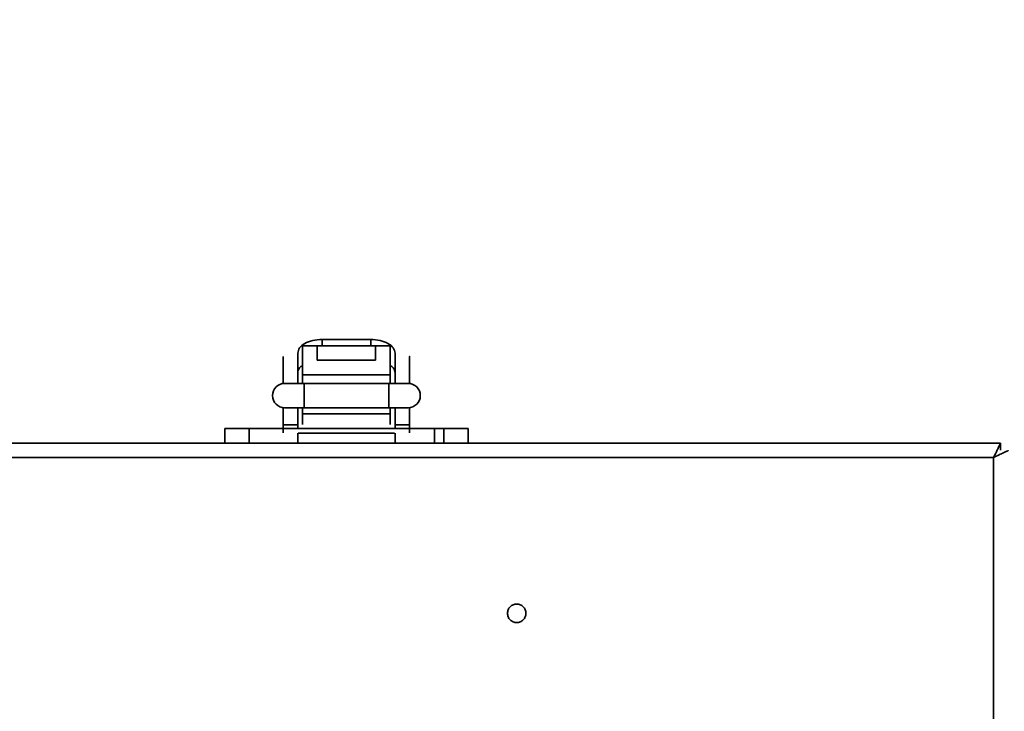
# Model space of a CAD drawing. Units: millimetres. Extents: x 60 to 10113, y 60 to 7068.
# Drawn here: x 3842 to 4044, y 3086 to 3229 of the extents above; entities that cross this region are included whole.
import ezdxf

# ---------------------------------------------------------------- set-up
doc = ezdxf.new("R2010")
doc.units = ezdxf.units.MM
doc.header["$LTSCALE"] = 12
doc.styles.add('SLDTEXTSTYLE0', font='TXT', dxfattribs={"width": 0.605})
doc.dimstyles.new('SLDDIMSTYLE1', dxfattribs={"dimtxt": 43.147754, "dimasz": 39.624, "dimexe": 0, "dimexo": 0.0625, "dimgap": 10.786938, "dimtad": 1, "dimdec": 0, "dimrnd": 1e-09, "dimzin": 12, "dimdsep": 46, "dimtxsty": 'SLDTEXTSTYLE0', "dimsah": 1, "dimcen": 0.09, "dimadec": 0, "dimazin": 3, "dimtfac": 1, "dimtdec": 0, "dimtofl": 0, "dimtmove": 0, "dimatfit": 3, "dimfxl": 0, "dimfrac": 2, "dimtolj": 1, "dimtzin": 12, "dimarcsym": 0})
doc.dimstyles.new('SLDDIMSTYLE3', dxfattribs={"dimtxt": 43.147754, "dimasz": 39.624, "dimexe": 0, "dimexo": 0.0625, "dimgap": 10.786938, "dimtad": 1, "dimdec": 0, "dimrnd": 1e-09, "dimzin": 12, "dimdsep": 46, "dimtxsty": 'SLDTEXTSTYLE0', "dimsah": 1, "dimcen": 0, "dimadec": 0, "dimazin": 3, "dimtfac": 1, "dimtdec": 0, "dimtofl": 0, "dimtmove": 0, "dimatfit": 3, "dimfxl": 0, "dimfrac": 2, "dimtolj": 1, "dimtzin": 12, "dimarcsym": 0})

# ---------------------------------------------------------------- blocks, each defined once
blk = doc.blocks.new('_D_28')
at = {"color": 7, "linetype": 'Continuous', "lineweight": 0}
for p, q in [((3653.98, 3336.27), (4496.33, 3336.27)), ((4472.33, 1815.15), (4472.33, 3336.27)), ((3892.57, 1815.15), (4496.33, 1815.15))]:
    blk.add_line(p, q, dxfattribs=at)
at = {"color": 7, "linetype": 'Continuous', "lineweight": 18}
for points in [[(4472.33, 3336.27), (4466.23, 3296.65), (4478.42, 3296.65)], [(4472.33, 1815.15), (4478.42, 1854.77), (4466.23, 1854.77)]]:
    blk.add_solid(points, dxfattribs=at)
at = {"color": 7, "linetype": 'Continuous', "lineweight": 18, "insert": (4415.03, 2509.86), "char_height": 44.45, "attachment_point": 1, "rotation": 90, "style": 'SLDTEXTSTYLE0'}
blk.add_mtext('1521', dxfattribs=at)
blk = doc.blocks.new('_D_29')
at = {"color": 7, "linetype": 'Continuous', "lineweight": 0}
for q in [(4724.31, 3481.3), (3303.93, 2523.72)]:
    blk.add_line((4179.08, 3113.72), q, dxfattribs=at)
at = {"color": 7, "linetype": 'Continuous', "lineweight": 18}
blk.add_arc((3303.93, 2523.72), 1055.45, 356.74685, 35.28908, dxfattribs=at)
blk.add_solid([(4179.08, 3113.72), (4142.81, 3096.62), (4149.63, 3086.51)], dxfattribs=at)
at = {"color": 7, "linetype": 'Continuous', "lineweight": 18, "insert": (4547.59, 3431.25), "char_height": 44.45, "attachment_point": 1, "rotation": 33.9864, "style": 'SLDTEXTSTYLE0'}
blk.add_mtext('R1055', dxfattribs=at)

msp = doc.modelspace()

# ---------------------------------------------------------------- linework, layer by layer
at = {"color": 7, "linetype": 'Continuous', "lineweight": 35}
for p, q in [((3899.93, 3161.57), (3899.93, 3158.57)), ((3914.93, 3161.57), (3902.93, 3161.57)), ((3902.93, 3158.57), (3902.93, 3161.57)), ((3903.93, 3162.867), (3913.93, 3162.867)), ((3903.93, 3161.724), (3903.93, 3162.867)), ((3913.93, 3162.867), (3913.93, 3161.724)), ((3914.93, 3161.57), (3914.93, 3158.57)), ((3917.93, 3158.57), (3917.93, 3161.57)), ((3914.93, 3158.57), (3902.93, 3158.57)), ((3917.93, 3155.57), (3899.93, 3155.57)), ((3899.93, 3155.57), (3899.93, 3153.822)), ((3917.93, 3153.822), (3917.93, 3155.57)), ((3900.239, 3153.822), (3896.239, 3153.822)), ((3917.621, 3153.822), (3900.239, 3153.822)), ((3921.621, 3153.822), (3917.621, 3153.822)), ((3895.93, 3148.875), (3895.93, 3145.322)), ((3896.239, 3148.822), (3900.239, 3148.822)), ((3898.93, 3145.322), (3898.93, 3148.822)), ((3899.93, 3148.822), (3899.93, 3147.57)), ((3900.239, 3148.822), (3917.621, 3148.822)), ((3917.621, 3148.822), (3921.621, 3148.822)), ((3917.93, 3147.57), (3917.93, 3148.822)), ((3918.93, 3145.322), (3918.93, 3148.822)), ((3921.93, 3145.322), (3921.93, 3148.885)), ((3899.93, 3147.57), (3917.93, 3147.57)), ((3895.93, 3145.322), (3895.93, 3143.67)), ((3898.93, 3145.322), (3895.93, 3145.322)), ((3898.93, 3144.427), (3898.93, 3145.322)), ((3918.93, 3144.427), (3918.93, 3145.322)), ((3921.93, 3145.322), (3918.93, 3145.322)), ((3921.93, 3143.67), (3921.93, 3145.322)), ((3883.93, 3144.57), (3883.93, 3141.57)), ((3928.93, 3144.57), (3888.93, 3144.57)), ((3888.93, 3141.57), (3888.93, 3144.57)), ((3898.93, 3141.57), (3898.93, 3143.57)), ((3899.03, 3143.57), (3918.83, 3143.57)), ((3918.93, 3143.57), (3918.93, 3141.57)), ((3927.03, 3144.57), (3927.03, 3141.57)), ((3928.93, 3144.57), (3928.93, 3141.57)), ((3933.93, 3141.57), (3933.93, 3144.57)), ((4043.359, 3141.57), (3644.177, 3141.57)), ((4043.359, 3140.07), (4043.359, 3141.57)), ((4041.93, 3138.57), (4041.93, 2640.57))]:
    msp.add_line(p, q, dxfattribs=at)
at = {"color": 8, "linetype": 'Continuous', "lineweight": 35}
for p, q in [((3903.93, 3162.867), (3903.93, 3161.57)), ((3913.93, 3161.57), (3913.93, 3162.867)), ((4041.93, 3138.57), (3643.23, 3138.57))]:
    msp.add_line(p, q, dxfattribs=at)
at = {"color": 7, "linetype": 'Continuous', "lineweight": 35}
for centre, start, end in [((3896.239, 3151.322), 90, 270), ((3921.621, 3151.322), 270, 90)]:
    msp.add_arc(centre, 2.5, start, end, dxfattribs=at)
for points in [[(3898.93, 3160.01), (3899.005, 3160.384), (3899.155, 3161.133), (3900.311, 3162.077), (3901.964, 3162.738), (3903.274, 3162.824), (3903.93, 3162.867)], [(3902.93, 3161.57), (3902.536, 3161.57), (3901.75, 3161.57), (3900.759, 3161.57), (3900.065, 3161.57), (3899.975, 3161.57), (3899.93, 3161.57)], [(3913.93, 3162.867), (3914.585, 3162.824), (3915.895, 3162.738), (3917.548, 3162.077), (3918.704, 3161.133), (3918.854, 3160.384), (3918.93, 3160.01)], [(3917.93, 3161.57), (3917.885, 3161.57), (3917.794, 3161.57), (3917.101, 3161.57), (3916.109, 3161.57), (3915.323, 3161.57), (3914.93, 3161.57)], [(3898.93, 3158.217), (3898.93, 3158.297), (3898.93, 3158.457), (3898.93, 3159.493), (3898.93, 3160.01)], [(3918.93, 3158.217), (3918.93, 3158.297), (3918.93, 3158.457), (3918.93, 3159.493), (3918.93, 3160.01)], [(3899.93, 3158.57), (3899.93, 3158.525), (3899.93, 3158.435), (3899.93, 3157.741), (3899.93, 3156.75), (3899.93, 3155.963), (3899.93, 3155.57)], [(3917.93, 3158.57), (3917.93, 3158.525), (3917.93, 3158.435), (3917.93, 3157.741), (3917.93, 3156.75), (3917.93, 3155.963), (3917.93, 3155.57)], [(3900.239, 3148.822), (3900.239, 3148.86), (3900.239, 3148.935), (3900.239, 3149.513), (3900.239, 3150.339), (3900.239, 3151.322), (3900.239, 3152.304), (3900.239, 3153.136), (3900.239, 3153.692), (3900.239, 3153.887), (3900.239, 3153.692), (3900.239, 3153.136), (3900.239, 3152.304), (3900.239, 3151.322), (3900.239, 3150.339), (3900.239, 3149.513), (3900.239, 3148.935), (3900.239, 3148.86), (3900.239, 3148.822)], [(3917.621, 3148.822), (3917.621, 3148.86), (3917.621, 3148.935), (3917.621, 3149.513), (3917.621, 3150.339), (3917.621, 3151.322), (3917.621, 3152.304), (3917.621, 3153.136), (3917.621, 3153.692), (3917.621, 3153.887), (3917.621, 3153.692), (3917.621, 3153.136), (3917.621, 3152.304), (3917.621, 3151.322), (3917.621, 3150.339), (3917.621, 3149.513), (3917.621, 3148.935), (3917.621, 3148.86), (3917.621, 3148.822)], [(3888.93, 3144.57), (3888.274, 3144.57), (3886.964, 3144.57), (3885.311, 3144.57), (3884.155, 3144.57), (3884.005, 3144.57), (3883.93, 3144.57)], [(3933.93, 3144.57), (3933.854, 3144.57), (3933.704, 3144.57), (3932.548, 3144.57), (3930.895, 3144.57), (3929.585, 3144.57), (3928.93, 3144.57)], [(3942.03, 3106.57), (3942.058, 3106.819), (3942.115, 3107.316), (3942.555, 3107.949), (3943.183, 3108.371), (3943.93, 3108.52), (3944.676, 3108.371), (3945.308, 3107.949), (3945.731, 3107.316), (3945.879, 3106.57), (3945.731, 3105.824), (3945.308, 3105.192), (3944.676, 3104.769), (3943.93, 3104.621), (3943.183, 3104.769), (3942.555, 3105.192), (3942.115, 3105.824), (3942.058, 3106.322), (3942.03, 3106.57)]]:
    msp.add_open_spline(points, degree=3, dxfattribs=at)
for points, knots in [([(3895.93, 3159.322), (3895.93, 3159.227), (3895.93, 3159.036), (3895.93, 3157.533), (3895.93, 3155.698), (3895.93, 3154.278), (3895.93, 3153.759)], [0, 0, 0, 0, 0.2796552, 0.559365, 0.8390747, 1, 1, 1, 1]), ([(3921.93, 3153.77), (3921.93, 3154.283), (3921.93, 3155.696), (3921.93, 3157.565), (3921.93, 3158.917), (3921.93, 3159.485), (3921.93, 3159.322), (3921.93, 3159.322)], [0, 0, 0, 0, 0.1599956, 0.4399789, 0.7199622, 0.9999455, 1, 1, 1, 1]), ([(3898.93, 3153.822), (3898.93, 3153.989), (3898.93, 3154.719), (3898.93, 3155.881), (3898.93, 3157.238), (3898.93, 3157.891), (3898.93, 3158.217)], [0, 0, 0, 0, 0.0897552, 0.3931701, 0.6965851, 1, 1, 1, 1]), ([(3899.93, 3157.529), (3899.699, 3157.358), (3899.064, 3156.889), (3898.982, 3156.289), (3898.93, 3155.906)], [0, 0, 0, 0, 0.3636539, 1, 1, 1, 1]), ([(3918.93, 3155.906), (3918.877, 3156.289), (3918.795, 3156.889), (3918.16, 3157.358), (3917.93, 3157.529)], [0, 0, 0, 0, 0.6363461, 1, 1, 1, 1]), ([(3918.93, 3153.822), (3918.93, 3153.989), (3918.93, 3154.719), (3918.93, 3155.881), (3918.93, 3157.238), (3918.93, 3157.891), (3918.93, 3158.217)], [0, 0, 0, 0, 0.0897552, 0.39317013, 0.69658507, 1, 1, 1, 1]), ([(3899.93, 3145.379), (3899.93, 3145.402), (3899.93, 3145.649), (3899.93, 3146.41), (3899.93, 3147.184), (3899.93, 3147.57)], [0, 0, 0, 0, 0.0488103, 0.5244051, 1, 1, 1, 1]), ([(3917.93, 3147.57), (3917.93, 3147.184), (3917.93, 3146.41), (3917.93, 3145.649), (3917.93, 3145.402), (3917.93, 3145.379)], [0, 0, 0, 0, 0.4755949, 0.9511897, 1, 1, 1, 1]), ([(4041.93, 3138.57), (4042.127, 3138.974), (4042.464, 3139.663), (4042.853, 3140.436), (4043.078, 3140.937), (4043.221, 3141.281), (4043.32, 3141.522), (4043.346, 3141.554), (4043.359, 3141.57)], [0, 0, 0, 0, 0.2700503, 0.4615715, 0.5888307, 0.7204232, 0.857221, 1, 1, 1, 1]), ([(4044.93, 3140), (4044.916, 3139.988), (4044.888, 3139.964), (4044.68, 3139.878), (4044.378, 3139.753), (4043.868, 3139.53), (4043.056, 3139.121), (4042.314, 3138.758), (4041.93, 3138.57)], [0, 0, 0, 0, 0.1324717, 0.2598136, 0.3826343, 0.5016121, 0.7423417, 1, 1, 1, 1])]:
    msp.add_open_spline(points, degree=3, knots=knots, dxfattribs=at)

# ---------------------------------------------------------------- dimensions: what is measured, and where the dimension line sits
at = {"color": 7, "linetype": 'Continuous', "lineweight": 18}
dim = msp.add_radius_dim(center=(3303.93, 2523.725), mpoint=(4179.077, 3113.718), dimstyle='SLDDIMSTYLE3', dxfattribs=at)
dim.commit()
dim.dimension.update_dxf_attribs({"geometry": '_D_29', "text_midpoint": (4652.243, 3432.709), "dimtype": 164})
dim = msp.add_linear_dim(base=(4472.325, 3336.27), p1=(3880.569, 1815.146), p2=(3641.98, 3336.27), angle=90, dimstyle='SLDDIMSTYLE1', dxfattribs=at)
dim.commit()
dim.dimension.update_dxf_attribs({"geometry": '_D_28', "text_midpoint": (4472.325, 2575.708), "dimtype": 160})

doc.saveas('drawing.dxf')
